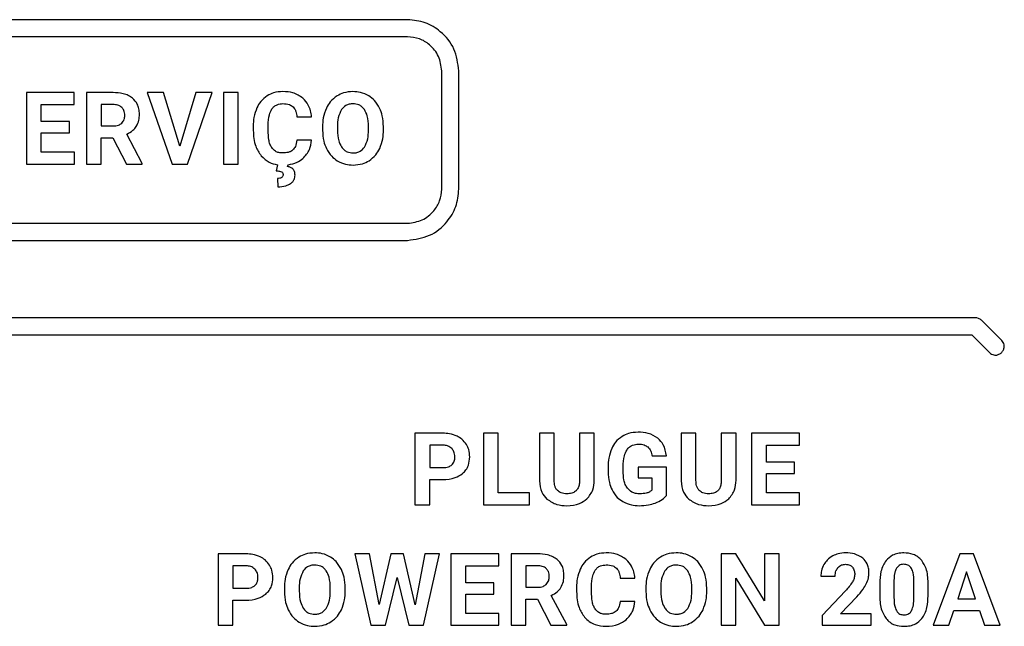
# Model space of a CAD drawing. Units: millimetres. Extents: x 7 to 286, y 8 to 196.
# Drawn here: x 171 to 177, y 101 to 105 of the extents above; entities that cross this region are included whole.
import ezdxf

# ---------------------------------------------------------------- set-up
doc = ezdxf.new("R2010")
doc.units = ezdxf.units.MM

msp = doc.modelspace()

# ---------------------------------------------------------------- linework, layer by layer
at = {"color": 7, "linetype": 'Continuous', "lineweight": 25}
for p, q in [((173.2456, 104.6508), (167.5669, 104.6508)), ((173.2456, 104.5508), (167.5669, 104.5508)), ((173.4456, 103.6599), (173.4456, 104.3508)), ((173.5456, 103.6599), (173.5456, 104.3508)), ((171.2963, 104.2244), (171.0167, 104.2244)), ((171.0167, 104.2244), (171.0167, 103.8063)), ((171.2963, 104.1544), (171.2963, 104.2244)), ((171.368, 104.2244), (171.368, 103.8063)), ((171.5233, 104.2244), (171.368, 104.2244)), ((171.7232, 104.2244), (171.8683, 103.8063)), ((171.8189, 104.2244), (171.7232, 104.2244)), ((171.913, 103.91), (171.8189, 104.2244)), ((172.0077, 104.2244), (171.913, 103.91)), ((171.9581, 103.8063), (172.1036, 104.2244)), ((172.1036, 104.2244), (172.0077, 104.2244)), ((172.1691, 104.2244), (172.1691, 103.8063)), ((172.2551, 104.2244), (172.1691, 104.2244)), ((172.2551, 103.8063), (172.2551, 104.2244)), ((171.1028, 104.055), (171.1028, 104.1544)), ((171.1028, 104.1544), (171.2963, 104.1544)), ((171.4541, 104.1544), (171.4541, 104.0292)), ((171.5233, 104.1544), (171.4541, 104.1544)), ((171.2682, 104.055), (171.1028, 104.055)), ((171.2682, 103.988), (171.2682, 104.055)), ((172.5982, 104.0827), (172.6843, 104.0827)), ((171.1028, 103.988), (171.2682, 103.988)), ((171.1028, 103.8757), (171.1028, 103.988)), ((171.4541, 104.0292), (171.5236, 104.0292)), ((172.343, 104.0289), (172.343, 104.0033)), ((172.4303, 104.0014), (172.4303, 104.033)), ((172.7483, 104.0243), (172.7483, 104.0036)), ((172.8355, 104.0262), (172.8355, 104.0059)), ((173.017, 104.0044), (173.017, 104.0249)), ((173.1043, 104.0059), (173.1043, 104.0246)), ((171.4541, 103.9592), (171.5227, 103.9592)), ((171.4541, 103.8063), (171.4541, 103.9592)), ((171.5227, 103.9592), (171.6011, 103.8063)), ((171.6936, 103.8104), (171.6032, 103.9811)), ((172.6838, 103.9454), (172.5977, 103.9454)), ((171.2969, 103.8757), (171.1028, 103.8757)), ((171.2969, 103.8063), (171.2969, 103.8757)), ((171.0167, 103.8063), (171.2969, 103.8063)), ((171.368, 103.8063), (171.4541, 103.8063)), ((171.6011, 103.8063), (171.6936, 103.8063)), ((171.6936, 103.8063), (171.6936, 103.8104)), ((171.8683, 103.8063), (171.9581, 103.8063)), ((172.1691, 103.8063), (172.2551, 103.8063)), ((172.4842, 103.8027), (172.4766, 103.7671)), ((172.5443, 103.7915), (172.5463, 103.8023)), ((172.4851, 103.7217), (172.4872, 103.6735)), ((167.5669, 103.4599), (173.2456, 103.4599)), ((167.5669, 103.3599), (173.2456, 103.3599)), ((176.5665, 102.9067), (170.5449, 102.9067)), ((176.7197, 102.7743), (176.6019, 102.8921)), ((170.5242, 102.8067), (176.5458, 102.8067)), ((176.5458, 102.8067), (176.649, 102.7035)), ((173.2889, 102.2317), (173.2889, 101.8137)), ((173.452, 102.2317), (173.2889, 102.2317)), ((173.6888, 102.2317), (173.6888, 101.8137)), ((173.775, 102.2317), (173.6888, 102.2317)), ((173.775, 101.883), (173.775, 102.2317)), ((174.0169, 102.2317), (174.0169, 101.9531)), ((174.1031, 102.2317), (174.0169, 102.2317)), ((174.1031, 101.9559), (174.1031, 102.2317)), ((174.2509, 102.2317), (174.2509, 101.9535)), ((174.3374, 102.2317), (174.2509, 102.2317)), ((174.3374, 101.9562), (174.3374, 102.2317)), ((174.9319, 102.2317), (174.8458, 102.2317)), ((174.8458, 102.2317), (174.8458, 101.9531)), ((174.9319, 101.9559), (174.9319, 102.2317)), ((175.0798, 102.2317), (175.0798, 101.9535)), ((175.1662, 102.2317), (175.0798, 102.2317)), ((175.1662, 101.9562), (175.1662, 102.2317)), ((175.2575, 102.2317), (175.2575, 101.8137)), ((175.5371, 102.2317), (175.2575, 102.2317)), ((175.5371, 102.1617), (175.5371, 102.2317)), ((173.454, 102.1617), (173.3751, 102.1617)), ((173.3751, 102.1617), (173.3751, 102.0306)), ((175.3437, 102.1617), (175.5371, 102.1617)), ((175.3437, 102.0624), (175.3437, 102.1617)), ((174.6756, 102.099), (174.7593, 102.099)), ((173.3751, 102.0306), (173.452, 102.0306)), ((174.4183, 102.0347), (174.4183, 102.0063)), ((174.5059, 102.0102), (174.5059, 102.0369)), ((174.5949, 102.0336), (174.5949, 101.9701)), ((174.7593, 102.0336), (174.5949, 102.0336)), ((174.7593, 101.8665), (174.7593, 102.0336)), ((175.509, 102.0624), (175.3437, 102.0624)), ((175.509, 101.9953), (175.509, 102.0624)), ((175.3437, 101.9953), (175.509, 101.9953)), ((175.3437, 101.883), (175.3437, 101.9953)), ((173.3751, 101.9607), (173.4505, 101.9607)), ((173.3751, 101.8137), (173.3751, 101.9607)), ((174.5949, 101.9701), (174.6733, 101.9701)), ((174.6733, 101.9701), (174.6733, 101.8978)), ((173.9578, 101.883), (173.775, 101.883)), ((173.9578, 101.8137), (173.9578, 101.883)), ((175.5377, 101.883), (175.3437, 101.883)), ((175.5377, 101.8137), (175.5377, 101.883)), ((173.2889, 101.8137), (173.3751, 101.8137)), ((173.6888, 101.8137), (173.9578, 101.8137)), ((175.2575, 101.8137), (175.5377, 101.8137)), ((172.1377, 101.526), (172.1377, 101.108)), ((172.3008, 101.526), (172.1377, 101.526)), ((172.9371, 101.526), (173.0298, 101.108)), ((173.023, 101.526), (172.9371, 101.526)), ((173.0795, 101.2291), (173.023, 101.526)), ((173.1484, 101.526), (173.0795, 101.2291)), ((173.2213, 101.526), (173.1484, 101.526)), ((173.29, 101.2286), (173.2213, 101.526)), ((173.3463, 101.526), (173.29, 101.2286)), ((173.3394, 101.108), (173.4321, 101.526)), ((173.4321, 101.526), (173.3463, 101.526)), ((173.7787, 101.526), (173.4991, 101.526)), ((173.4991, 101.526), (173.4991, 101.108)), ((173.7787, 101.4561), (173.7787, 101.526)), ((173.8504, 101.526), (173.8504, 101.108)), ((174.0058, 101.526), (173.8504, 101.526)), ((175.0785, 101.526), (175.0785, 101.108)), ((175.1646, 101.526), (175.0785, 101.526)), ((175.3325, 101.2504), (175.1646, 101.526)), ((175.4183, 101.526), (175.3325, 101.526)), ((175.3325, 101.526), (175.3325, 101.2504)), ((175.4183, 101.108), (175.4183, 101.526)), ((176.4745, 101.526), (176.319, 101.108)), ((176.5543, 101.526), (176.4745, 101.526)), ((176.7108, 101.108), (176.5543, 101.526)), ((172.3027, 101.4561), (172.2238, 101.4561)), ((172.2238, 101.4561), (172.2238, 101.325)), ((173.5853, 101.4561), (173.7787, 101.4561)), ((173.5853, 101.3567), (173.5853, 101.4561)), ((174.0058, 101.4561), (173.9366, 101.4561)), ((173.9366, 101.4561), (173.9366, 101.3308)), ((176.5145, 101.4204), (176.4624, 101.2638)), ((176.567, 101.2638), (176.5145, 101.4204)), ((173.1166, 101.108), (173.1846, 101.3877)), ((173.1846, 101.3877), (173.2527, 101.108)), ((173.7506, 101.3567), (173.5853, 101.3567)), ((173.7506, 101.2897), (173.7506, 101.3567)), ((174.489, 101.3843), (174.5751, 101.3843)), ((175.1646, 101.3831), (175.3322, 101.108)), ((175.1646, 101.108), (175.1646, 101.3831)), ((175.6625, 101.3946), (175.7457, 101.3946)), ((176.0069, 101.3535), (176.0069, 101.2766)), ((176.0899, 101.3718), (176.0899, 101.27)), ((176.2065, 101.266), (176.2065, 101.3654)), ((176.2895, 101.2809), (176.2895, 101.3578)), ((172.2238, 101.325), (172.3008, 101.325)), ((172.5249, 101.3259), (172.5249, 101.3053)), ((172.6121, 101.3279), (172.6121, 101.3075)), ((172.7936, 101.306), (172.7936, 101.3265)), ((172.8809, 101.3075), (172.8809, 101.3262)), ((173.5853, 101.2897), (173.7506, 101.2897)), ((173.5853, 101.1774), (173.5853, 101.2897)), ((173.9366, 101.3308), (174.0061, 101.3308)), ((174.1761, 101.112), (174.0856, 101.2827)), ((174.2338, 101.3305), (174.2338, 101.305)), ((174.3211, 101.3031), (174.3211, 101.3347)), ((174.6391, 101.3259), (174.6391, 101.3053)), ((174.7263, 101.3279), (174.7263, 101.3075)), ((174.9078, 101.306), (174.9078, 101.3265)), ((174.9951, 101.3075), (174.9951, 101.3262)), ((175.806, 101.3091), (175.6708, 101.1649)), ((172.2238, 101.108), (172.2238, 101.255)), ((172.2238, 101.255), (172.2993, 101.255)), ((173.9366, 101.2609), (174.0052, 101.2609)), ((173.9366, 101.108), (173.9366, 101.2609)), ((174.0052, 101.2609), (174.0836, 101.108)), ((174.5745, 101.2471), (174.4885, 101.2471)), ((175.7776, 101.175), (175.8726, 101.2752)), ((176.4624, 101.2638), (176.567, 101.2638)), ((173.7793, 101.1774), (173.5853, 101.1774)), ((173.7793, 101.108), (173.7793, 101.1774)), ((175.9574, 101.175), (175.7776, 101.175)), ((175.9574, 101.108), (175.9574, 101.175)), ((176.4105, 101.108), (176.4392, 101.1938)), ((176.4392, 101.1938), (176.5902, 101.1938)), ((176.5902, 101.1938), (176.6192, 101.108)), ((172.1377, 101.108), (172.2238, 101.108)), ((173.0298, 101.108), (173.1166, 101.108)), ((173.2527, 101.108), (173.3394, 101.108)), ((173.4991, 101.108), (173.7793, 101.108)), ((173.8504, 101.108), (173.9366, 101.108)), ((174.0836, 101.108), (174.1761, 101.108)), ((174.1761, 101.108), (174.1761, 101.112)), ((175.0785, 101.108), (175.1646, 101.108)), ((175.3322, 101.108), (175.4183, 101.108)), ((175.6708, 101.1649), (175.6708, 101.108)), ((175.6708, 101.108), (175.9574, 101.108)), ((176.319, 101.108), (176.4105, 101.108)), ((176.6192, 101.108), (176.7108, 101.108))]:
    msp.add_line(p, q, dxfattribs=at)
for points, knots in [([(173.5456, 104.3508), (173.5397, 104.3951), (173.5281, 104.4827), (173.448, 104.58), (173.3504, 104.6399), (173.2809, 104.6471), (173.2456, 104.6508)], [0, 0, 0, 0, 0.281756, 0.55711, 0.775144, 1, 1, 1, 1]), ([(173.4456, 104.3508), (173.4417, 104.3803), (173.4338, 104.4386), (173.3805, 104.5034), (173.3155, 104.5435), (173.2692, 104.5484), (173.2456, 104.5508)], [0, 0, 0, 0, 0.280974, 0.556636, 0.775002, 1, 1, 1, 1]), ([(171.6376, 104.1914), (171.6294, 104.1971), (171.6124, 104.209), (171.5736, 104.2218), (171.543, 104.2234), (171.5233, 104.2244)], [0, 0, 0, 0, 0.2458598, 0.512805, 1, 1, 1, 1]), ([(172.5167, 104.2303), (172.4981, 104.2291), (172.4657, 104.2271), (172.4372, 104.2121), (172.425, 104.2057)], [0, 0, 0, 0, 0.573752, 1, 1, 1, 1]), ([(172.6333, 104.1915), (172.6145, 104.2039), (172.579, 104.2274), (172.5366, 104.2293), (172.5167, 104.2303)], [0, 0, 0, 0, 0.529678, 1, 1, 1, 1]), ([(172.9263, 104.2303), (172.9076, 104.2291), (172.8748, 104.2269), (172.8458, 104.2116), (172.8334, 104.2051)], [0, 0, 0, 0, 0.570157, 1, 1, 1, 1]), ([(173.0192, 104.2051), (173.0032, 104.2131), (172.9738, 104.2279), (172.9411, 104.2295), (172.9263, 104.2303)], [0, 0, 0, 0, 0.54734, 1, 1, 1, 1]), ([(171.6778, 104.098), (171.6772, 104.1086), (171.6761, 104.1288), (171.6651, 104.1628), (171.6479, 104.1806), (171.6376, 104.1914)], [0, 0, 0, 0, 0.303502, 0.579572, 1, 1, 1, 1]), ([(172.425, 104.2057), (172.4111, 104.1951), (172.3857, 104.1759), (172.371, 104.1479), (172.3643, 104.1352)], [0, 0, 0, 0, 0.547781, 1, 1, 1, 1]), ([(172.4523, 104.1288), (172.4566, 104.1341), (172.465, 104.1445), (172.487, 104.1572), (172.5052, 104.1587), (172.5167, 104.1597)], [0, 0, 0, 0, 0.271967, 0.538725, 1, 1, 1, 1]), ([(172.5167, 104.1597), (172.5299, 104.1592), (172.5514, 104.1585), (172.5689, 104.1462), (172.5757, 104.1415)], [0, 0, 0, 0, 0.612302, 1, 1, 1, 1]), ([(172.6843, 104.0827), (172.6803, 104.1068), (172.6734, 104.1482), (172.6451, 104.1788), (172.6333, 104.1915)], [0, 0, 0, 0, 0.5823656, 1, 1, 1, 1]), ([(172.8334, 104.2051), (172.8191, 104.1943), (172.793, 104.1747), (172.7775, 104.146), (172.7706, 104.133)], [0, 0, 0, 0, 0.5479103, 1, 1, 1, 1]), ([(173.082, 104.133), (173.0729, 104.1493), (173.057, 104.1778), (173.0306, 104.1969), (173.0192, 104.2051)], [0, 0, 0, 0, 0.569689, 1, 1, 1, 1]), ([(171.5749, 104.1375), (171.5714, 104.1404), (171.5642, 104.1465), (171.5465, 104.1532), (171.5325, 104.1539), (171.5233, 104.1544)], [0, 0, 0, 0, 0.243393, 0.507747, 1, 1, 1, 1]), ([(171.5917, 104.0911), (171.5911, 104.1012), (171.5899, 104.1185), (171.5793, 104.1319), (171.5749, 104.1375)], [0, 0, 0, 0, 0.587134, 1, 1, 1, 1]), ([(172.3643, 104.1352), (172.3575, 104.1167), (172.3448, 104.0824), (172.3436, 104.0458), (172.343, 104.0289)], [0, 0, 0, 0, 0.537204, 1, 1, 1, 1]), ([(172.4303, 104.033), (172.4308, 104.0542), (172.4317, 104.0879), (172.4467, 104.1178), (172.4523, 104.1288)], [0, 0, 0, 0, 0.6289104, 1, 1, 1, 1]), ([(172.5757, 104.1415), (172.5791, 104.1376), (172.5863, 104.1295), (172.5948, 104.1095), (172.5969, 104.0933), (172.5982, 104.0827)], [0, 0, 0, 0, 0.238465, 0.502879, 1, 1, 1, 1]), ([(172.7706, 104.133), (172.7634, 104.1142), (172.7501, 104.0791), (172.7489, 104.0416), (172.7483, 104.0243)], [0, 0, 0, 0, 0.537403, 1, 1, 1, 1]), ([(172.8594, 104.1253), (172.8518, 104.1097), (172.8367, 104.0784), (172.8359, 104.0436), (172.8355, 104.0262)], [0, 0, 0, 0, 0.499227, 1, 1, 1, 1]), ([(172.9263, 104.1591), (172.9187, 104.1586), (172.904, 104.1577), (172.8791, 104.148), (172.8669, 104.1339), (172.8594, 104.1253)], [0, 0, 0, 0, 0.2939537, 0.5657726, 1, 1, 1, 1]), ([(172.9935, 104.1249), (172.9889, 104.1307), (172.9799, 104.142), (172.9571, 104.1562), (172.9381, 104.158), (172.9263, 104.1591)], [0, 0, 0, 0, 0.282716, 0.551668, 1, 1, 1, 1]), ([(173.017, 104.0249), (173.0165, 104.0467), (173.0157, 104.0819), (172.9996, 104.113), (172.9935, 104.1249)], [0, 0, 0, 0, 0.618182, 1, 1, 1, 1]), ([(173.1043, 104.0246), (173.1034, 104.0463), (173.1017, 104.0838), (173.0878, 104.1185), (173.082, 104.133)], [0, 0, 0, 0, 0.580456, 1, 1, 1, 1]), ([(171.5236, 104.0292), (171.5347, 104.0297), (171.5531, 104.0307), (171.5679, 104.0413), (171.5739, 104.0456)], [0, 0, 0, 0, 0.597419, 1, 1, 1, 1]), ([(171.5739, 104.0456), (171.5796, 104.0527), (171.5903, 104.0661), (171.5913, 104.0831), (171.5917, 104.0911)], [0, 0, 0, 0, 0.532559, 1, 1, 1, 1]), ([(171.6592, 104.0266), (171.6652, 104.0385), (171.6764, 104.061), (171.6773, 104.0861), (171.6778, 104.098)], [0, 0, 0, 0, 0.528733, 1, 1, 1, 1]), ([(171.6032, 103.9811), (171.616, 103.9877), (171.638, 103.999), (171.653, 104.0185), (171.6592, 104.0266)], [0, 0, 0, 0, 0.583335, 1, 1, 1, 1]), ([(172.343, 104.0033), (172.3446, 103.9711), (172.3473, 103.9171), (172.3771, 103.8726), (172.3891, 103.8546)], [0, 0, 0, 0, 0.596384, 1, 1, 1, 1]), ([(172.4508, 103.9024), (172.4472, 103.909), (172.4394, 103.9237), (172.4318, 103.9573), (172.4309, 103.9839), (172.4303, 104.0014)], [0, 0, 0, 0, 0.221509, 0.484802, 1, 1, 1, 1]), ([(172.7483, 104.0036), (172.7494, 103.9822), (172.7512, 103.9453), (172.7651, 103.9112), (172.771, 103.8969)], [0, 0, 0, 0, 0.579823, 1, 1, 1, 1]), ([(172.8355, 104.0059), (172.8362, 103.9844), (172.8372, 103.9494), (172.853, 103.9184), (172.8592, 103.9064)], [0, 0, 0, 0, 0.612081, 1, 1, 1, 1]), ([(172.9935, 103.9051), (173.001, 103.9208), (173.0159, 103.9522), (173.0167, 103.987), (173.017, 104.0044)], [0, 0, 0, 0, 0.499261, 1, 1, 1, 1]), ([(173.0825, 103.8976), (173.0895, 103.9163), (173.1026, 103.9513), (173.1038, 103.9886), (173.1043, 104.0059)], [0, 0, 0, 0, 0.53603, 1, 1, 1, 1]), ([(172.5977, 103.9454), (172.5962, 103.9327), (172.5937, 103.9117), (172.5804, 103.8955), (172.5752, 103.8891)], [0, 0, 0, 0, 0.605904, 1, 1, 1, 1]), ([(172.634, 103.8392), (172.6487, 103.8557), (172.676, 103.8863), (172.6813, 103.9268), (172.6838, 103.9454)], [0, 0, 0, 0, 0.539542, 1, 1, 1, 1]), ([(172.5156, 103.871), (172.5079, 103.8714), (172.4934, 103.8722), (172.4692, 103.8809), (172.4578, 103.8943), (172.4508, 103.9024)], [0, 0, 0, 0, 0.307888, 0.582617, 1, 1, 1, 1]), ([(172.5752, 103.8891), (172.5711, 103.886), (172.5626, 103.8794), (172.5422, 103.8723), (172.5261, 103.8715), (172.5156, 103.871)], [0, 0, 0, 0, 0.241224, 0.50629, 1, 1, 1, 1]), ([(172.771, 103.8969), (172.7801, 103.8807), (172.7963, 103.8524), (172.8227, 103.8336), (172.8342, 103.8254)], [0, 0, 0, 0, 0.568367, 1, 1, 1, 1]), ([(172.8592, 103.9064), (172.8638, 103.9004), (172.8727, 103.8887), (172.8957, 103.874), (172.9149, 103.8721), (172.9269, 103.871)], [0, 0, 0, 0, 0.283886, 0.552702, 1, 1, 1, 1]), ([(172.9269, 103.871), (172.9345, 103.8715), (172.9492, 103.8724), (172.974, 103.8822), (172.9861, 103.8964), (172.9935, 103.9051)], [0, 0, 0, 0, 0.293978, 0.565507, 1, 1, 1, 1]), ([(173.0201, 103.8257), (173.0343, 103.8365), (173.0603, 103.8561), (173.0756, 103.8847), (173.0825, 103.8976)], [0, 0, 0, 0, 0.548991, 1, 1, 1, 1]), ([(172.3891, 103.8546), (172.4041, 103.8403), (172.4313, 103.8143), (172.4679, 103.8063), (172.4842, 103.8027)], [0, 0, 0, 0, 0.552432, 1, 1, 1, 1]), ([(172.5463, 103.8023), (172.5648, 103.8058), (172.5968, 103.8119), (172.6229, 103.831), (172.634, 103.8392)], [0, 0, 0, 0, 0.5766982, 1, 1, 1, 1]), ([(172.8342, 103.8254), (172.8502, 103.8174), (172.8795, 103.8028), (172.9121, 103.8012), (172.9269, 103.8005)], [0, 0, 0, 0, 0.547861, 1, 1, 1, 1]), ([(172.9269, 103.8005), (172.9457, 103.8017), (172.9786, 103.8038), (173.0076, 103.8191), (173.0201, 103.8257)], [0, 0, 0, 0, 0.570733, 1, 1, 1, 1]), ([(172.4766, 103.7671), (172.4835, 103.7667), (172.4941, 103.766), (172.5041, 103.7625), (172.5077, 103.7613)], [0, 0, 0, 0, 0.645411, 1, 1, 1, 1]), ([(172.5077, 103.7613), (172.5093, 103.7603), (172.5125, 103.7586), (172.5156, 103.7543), (172.5171, 103.7496), (172.5173, 103.7465), (172.5174, 103.7449)], [0, 0, 0, 0, 0.277288, 0.539542, 0.757151, 1, 1, 1, 1]), ([(172.5873, 103.7419), (172.5868, 103.749), (172.5859, 103.7623), (172.5754, 103.7782), (172.5608, 103.7876), (172.5501, 103.7902), (172.5443, 103.7915)], [0, 0, 0, 0, 0.290958, 0.546105, 0.756383, 1, 1, 1, 1]), ([(172.5174, 103.7449), (172.5172, 103.7422), (172.5169, 103.7372), (172.5132, 103.7304), (172.5067, 103.7252), (172.497, 103.7221), (172.4894, 103.7218), (172.4851, 103.7217)], [0, 0, 0, 0, 0.176381, 0.333978, 0.49553, 0.71926, 1, 1, 1, 1]), ([(172.5611, 103.6919), (172.5655, 103.6954), (172.5741, 103.7023), (172.585, 103.7192), (172.5865, 103.7332), (172.5873, 103.7419)], [0, 0, 0, 0, 0.289787, 0.560782, 1, 1, 1, 1]), ([(172.4872, 103.6735), (172.5031, 103.674), (172.5293, 103.6748), (172.5522, 103.6871), (172.5611, 103.6919)], [0, 0, 0, 0, 0.6106, 1, 1, 1, 1]), ([(173.2456, 103.3599), (173.29, 103.3659), (173.3777, 103.3778), (173.4747, 103.4583), (173.5346, 103.5557), (173.5419, 103.6249), (173.5456, 103.6599)], [0, 0, 0, 0, 0.2821816, 0.5584336, 0.7766284, 1, 1, 1, 1]), ([(173.2456, 103.4599), (173.2751, 103.464), (173.3335, 103.472), (173.398, 103.5258), (173.4381, 103.5906), (173.4431, 103.6366), (173.4456, 103.6599)], [0, 0, 0, 0, 0.281607, 0.558626, 0.777229, 1, 1, 1, 1]), ([(176.6019, 102.8921), (176.5961, 102.8967), (176.5856, 102.905), (176.5724, 102.9062), (176.5665, 102.9067)], [0, 0, 0, 0, 0.559104, 1, 1, 1, 1]), ([(176.649, 102.7035), (176.6528, 102.7002), (176.6601, 102.6938), (176.6732, 102.6888), (176.6882, 102.6877), (176.7046, 102.6922), (176.72, 102.7033), (176.731, 102.7186), (176.7356, 102.7351), (176.7344, 102.75), (176.7294, 102.7632), (176.7231, 102.7704), (176.7197, 102.7743)], [0, 0, 0, 0, 0.096892, 0.182815, 0.263342, 0.381283, 0.499997, 0.618724, 0.736655, 0.817178, 0.9031, 1, 1, 1, 1]), ([(173.5348, 102.2145), (173.5205, 102.22), (173.4938, 102.2303), (173.4652, 102.2312), (173.452, 102.2317)], [0, 0, 0, 0, 0.537391, 1, 1, 1, 1]), ([(173.5898, 102.1655), (173.5816, 102.1766), (173.5667, 102.1969), (173.5447, 102.209), (173.5348, 102.2145)], [0, 0, 0, 0, 0.5502462, 1, 1, 1, 1]), ([(174.5002, 102.2133), (174.4863, 102.2029), (174.4608, 102.1839), (174.4461, 102.1559), (174.4394, 102.1432)], [0, 0, 0, 0, 0.5479, 1, 1, 1, 1]), ([(174.5934, 102.2376), (174.5745, 102.2365), (174.5417, 102.2346), (174.5126, 102.2196), (174.5002, 102.2133)], [0, 0, 0, 0, 0.576307, 1, 1, 1, 1]), ([(174.7098, 102.2021), (174.6913, 102.2135), (174.6555, 102.2354), (174.6136, 102.2369), (174.5934, 102.2376)], [0, 0, 0, 0, 0.517812, 1, 1, 1, 1]), ([(174.7593, 102.099), (174.7552, 102.1221), (174.7482, 102.1615), (174.721, 102.1902), (174.7098, 102.2021)], [0, 0, 0, 0, 0.587256, 1, 1, 1, 1]), ([(173.5039, 102.1422), (173.4961, 102.1483), (173.4813, 102.1599), (173.4627, 102.1611), (173.454, 102.1617)], [0, 0, 0, 0, 0.5303874, 1, 1, 1, 1]), ([(173.609, 102.0931), (173.6081, 102.1077), (173.6065, 102.1332), (173.5948, 102.1558), (173.5898, 102.1655)], [0, 0, 0, 0, 0.570501, 1, 1, 1, 1]), ([(174.5291, 102.1352), (174.5337, 102.1408), (174.5426, 102.1518), (174.5653, 102.1655), (174.5841, 102.1671), (174.596, 102.1682)], [0, 0, 0, 0, 0.278054, 0.546301, 1, 1, 1, 1]), ([(174.596, 102.1682), (174.6077, 102.1676), (174.6274, 102.1667), (174.6436, 102.1559), (174.6502, 102.1516)], [0, 0, 0, 0, 0.597375, 1, 1, 1, 1]), ([(174.6502, 102.1516), (174.6536, 102.1481), (174.6609, 102.1409), (174.6704, 102.1231), (174.6735, 102.1085), (174.6756, 102.099)], [0, 0, 0, 0, 0.246726, 0.513682, 1, 1, 1, 1]), ([(173.5221, 102.0926), (173.5213, 102.1032), (173.5199, 102.1217), (173.5087, 102.1361), (173.5039, 102.1422)], [0, 0, 0, 0, 0.579388, 1, 1, 1, 1]), ([(173.5041, 102.0467), (173.5072, 102.0499), (173.5134, 102.0564), (173.5207, 102.072), (173.5215, 102.0846), (173.5221, 102.0926)], [0, 0, 0, 0, 0.261703, 0.529086, 1, 1, 1, 1]), ([(173.5669, 101.9961), (173.5741, 102.0031), (173.5883, 102.0169), (173.6055, 102.0499), (173.6076, 102.0764), (173.609, 102.0931)], [0, 0, 0, 0, 0.274073, 0.543698, 1, 1, 1, 1]), ([(174.4394, 102.1432), (174.4326, 102.1246), (174.4199, 102.0895), (174.4188, 102.0522), (174.4183, 102.0347)], [0, 0, 0, 0, 0.531933, 1, 1, 1, 1]), ([(174.5059, 102.0369), (174.5065, 102.0584), (174.5074, 102.0931), (174.5232, 102.1236), (174.5291, 102.1352)], [0, 0, 0, 0, 0.620919, 1, 1, 1, 1]), ([(173.452, 102.0306), (173.4635, 102.0311), (173.4824, 102.0319), (173.498, 102.0425), (173.5041, 102.0467)], [0, 0, 0, 0, 0.604099, 1, 1, 1, 1]), ([(173.4505, 101.9607), (173.4758, 101.9619), (173.518, 101.9639), (173.5529, 101.9869), (173.5669, 101.9961)], [0, 0, 0, 0, 0.5985917, 1, 1, 1, 1]), ([(174.4183, 102.0063), (174.4194, 101.9849), (174.4213, 101.9482), (174.4353, 101.9144), (174.4411, 101.9003)], [0, 0, 0, 0, 0.583552, 1, 1, 1, 1]), ([(174.5308, 101.9108), (174.5265, 101.9177), (174.5173, 101.9326), (174.5078, 101.9664), (174.5067, 101.9929), (174.5059, 102.0102)], [0, 0, 0, 0, 0.235643, 0.501004, 1, 1, 1, 1]), ([(174.0169, 101.9531), (174.0191, 101.9297), (174.0228, 101.8892), (174.0496, 101.8592), (174.0608, 101.8466)], [0, 0, 0, 0, 0.579372, 1, 1, 1, 1]), ([(174.1228, 101.896), (174.1194, 101.8999), (174.1122, 101.9081), (174.1045, 101.9287), (174.1036, 101.9451), (174.1031, 101.9559)], [0, 0, 0, 0, 0.240224, 0.503485, 1, 1, 1, 1]), ([(174.2509, 101.9535), (174.2504, 101.9448), (174.2495, 101.9288), (174.2415, 101.9071), (174.2271, 101.8898), (174.2045, 101.8787), (174.1868, 101.8777), (174.1771, 101.8772)], [0, 0, 0, 0, 0.2150022, 0.3968501, 0.5616449, 0.7622841, 1, 1, 1, 1]), ([(174.2944, 101.8477), (174.3082, 101.8647), (174.3339, 101.8966), (174.3363, 101.9373), (174.3374, 101.9562)], [0, 0, 0, 0, 0.5355695, 1, 1, 1, 1]), ([(174.8458, 101.9531), (174.8479, 101.9297), (174.8516, 101.8892), (174.8784, 101.8592), (174.8897, 101.8466)], [0, 0, 0, 0, 0.579371, 1, 1, 1, 1]), ([(174.9516, 101.896), (174.9482, 101.8999), (174.9411, 101.9081), (174.9333, 101.9287), (174.9325, 101.9451), (174.9319, 101.9559)], [0, 0, 0, 0, 0.240221, 0.503492, 1, 1, 1, 1]), ([(175.0798, 101.9535), (175.0792, 101.9448), (175.0783, 101.9288), (175.0703, 101.9071), (175.0559, 101.8898), (175.0334, 101.8787), (175.0156, 101.8777), (175.006, 101.8772)], [0, 0, 0, 0, 0.215007, 0.396858, 0.561656, 0.7623, 1, 1, 1, 1]), ([(175.1233, 101.8477), (175.1371, 101.8647), (175.1628, 101.8966), (175.1651, 101.9373), (175.1662, 101.9562)], [0, 0, 0, 0, 0.535571, 1, 1, 1, 1]), ([(174.1771, 101.8772), (174.1653, 101.8779), (174.1452, 101.8791), (174.1293, 101.8911), (174.1228, 101.896)], [0, 0, 0, 0, 0.590812, 1, 1, 1, 1]), ([(174.4411, 101.9003), (174.4503, 101.8846), (174.4664, 101.857), (174.4928, 101.8392), (174.5043, 101.8315)], [0, 0, 0, 0, 0.566908, 1, 1, 1, 1]), ([(174.604, 101.8772), (174.5956, 101.8776), (174.5795, 101.8785), (174.5525, 101.8878), (174.539, 101.9021), (174.5308, 101.9108)], [0, 0, 0, 0, 0.303551, 0.578632, 1, 1, 1, 1]), ([(174.6733, 101.8978), (174.6689, 101.8942), (174.6594, 101.8865), (174.6356, 101.8786), (174.6166, 101.8777), (174.604, 101.8772)], [0, 0, 0, 0, 0.2299893, 0.4915068, 1, 1, 1, 1]), ([(174.6936, 101.8232), (174.7082, 101.8292), (174.733, 101.8395), (174.7516, 101.8586), (174.7593, 101.8665)], [0, 0, 0, 0, 0.587669, 1, 1, 1, 1]), ([(175.006, 101.8772), (174.9941, 101.8779), (174.974, 101.8791), (174.9581, 101.8911), (174.9516, 101.896)], [0, 0, 0, 0, 0.59085, 1, 1, 1, 1]), ([(174.0608, 101.8466), (174.0794, 101.8342), (174.1147, 101.8105), (174.1571, 101.8087), (174.1771, 101.8078)], [0, 0, 0, 0, 0.526294, 1, 1, 1, 1]), ([(174.1771, 101.8078), (174.2026, 101.8093), (174.2458, 101.8119), (174.2803, 101.8373), (174.2944, 101.8477)], [0, 0, 0, 0, 0.590429, 1, 1, 1, 1]), ([(174.5043, 101.8315), (174.5207, 101.8239), (174.5509, 101.8098), (174.5842, 101.8084), (174.5995, 101.8078)], [0, 0, 0, 0, 0.540926, 1, 1, 1, 1]), ([(174.5995, 101.8078), (174.618, 101.8085), (174.65, 101.8097), (174.6806, 101.8191), (174.6936, 101.8232)], [0, 0, 0, 0, 0.576307, 1, 1, 1, 1]), ([(174.8897, 101.8466), (174.9083, 101.8342), (174.9436, 101.8105), (174.9859, 101.8087), (175.006, 101.8078)], [0, 0, 0, 0, 0.526284, 1, 1, 1, 1]), ([(175.006, 101.8078), (175.0315, 101.8093), (175.0746, 101.8119), (175.1091, 101.8373), (175.1233, 101.8477)], [0, 0, 0, 0, 0.590411, 1, 1, 1, 1]), ([(172.3836, 101.5088), (172.3692, 101.5143), (172.3425, 101.5246), (172.314, 101.5256), (172.3008, 101.526)], [0, 0, 0, 0, 0.537391, 1, 1, 1, 1]), ([(172.7028, 101.5319), (172.6841, 101.5307), (172.6513, 101.5286), (172.6224, 101.5133), (172.6099, 101.5067)], [0, 0, 0, 0, 0.570168, 1, 1, 1, 1]), ([(172.7957, 101.5067), (172.7797, 101.5148), (172.7504, 101.5296), (172.7176, 101.5312), (172.7028, 101.5319)], [0, 0, 0, 0, 0.547355, 1, 1, 1, 1]), ([(174.12, 101.493), (174.1119, 101.4987), (174.0949, 101.5106), (174.056, 101.5235), (174.0255, 101.525), (174.0058, 101.526)], [0, 0, 0, 0, 0.245879, 0.512804, 1, 1, 1, 1]), ([(174.4074, 101.5319), (174.3889, 101.5308), (174.3565, 101.5288), (174.3279, 101.5137), (174.3157, 101.5073)], [0, 0, 0, 0, 0.573726, 1, 1, 1, 1]), ([(174.5241, 101.4932), (174.5053, 101.5056), (174.4698, 101.5291), (174.4274, 101.531), (174.4074, 101.5319)], [0, 0, 0, 0, 0.529678, 1, 1, 1, 1]), ([(174.8171, 101.5319), (174.7984, 101.5307), (174.7656, 101.5286), (174.7366, 101.5133), (174.7242, 101.5067)], [0, 0, 0, 0, 0.570157, 1, 1, 1, 1]), ([(174.91, 101.5067), (174.8939, 101.5148), (174.8646, 101.5296), (174.8319, 101.5312), (174.8171, 101.5319)], [0, 0, 0, 0, 0.547341, 1, 1, 1, 1]), ([(175.7323, 101.514), (175.7206, 101.5066), (175.7, 101.4935), (175.6866, 101.4733), (175.6807, 101.4644)], [0, 0, 0, 0, 0.563734, 1, 1, 1, 1]), ([(175.8077, 101.5319), (175.7926, 101.5311), (175.7663, 101.5296), (175.7425, 101.5187), (175.7323, 101.514)], [0, 0, 0, 0, 0.573402, 1, 1, 1, 1]), ([(175.9081, 101.5009), (175.8922, 101.5108), (175.8614, 101.5301), (175.8252, 101.5313), (175.8077, 101.5319)], [0, 0, 0, 0, 0.516104, 1, 1, 1, 1]), ([(176.148, 101.5319), (176.136, 101.5313), (176.1132, 101.5301), (176.075, 101.5176), (176.0552, 101.4982), (176.0433, 101.4866)], [0, 0, 0, 0, 0.305279, 0.581653, 1, 1, 1, 1]), ([(176.2524, 101.4869), (176.2452, 101.4946), (176.2308, 101.51), (176.1952, 101.5283), (176.1663, 101.5305), (176.148, 101.5319)], [0, 0, 0, 0, 0.267762, 0.5354, 1, 1, 1, 1]), ([(172.3527, 101.4366), (172.3449, 101.4427), (172.3301, 101.4542), (172.3115, 101.4555), (172.3027, 101.4561)], [0, 0, 0, 0, 0.5303874, 1, 1, 1, 1]), ([(172.4385, 101.4598), (172.4303, 101.471), (172.4155, 101.4913), (172.3935, 101.5034), (172.3836, 101.5088)], [0, 0, 0, 0, 0.5502462, 1, 1, 1, 1]), ([(172.4578, 101.3875), (172.4569, 101.402), (172.4553, 101.4275), (172.4436, 101.4501), (172.4385, 101.4598)], [0, 0, 0, 0, 0.570501, 1, 1, 1, 1]), ([(172.6099, 101.5067), (172.5956, 101.496), (172.5695, 101.4764), (172.5541, 101.4477), (172.5471, 101.4347)], [0, 0, 0, 0, 0.547911, 1, 1, 1, 1]), ([(172.7028, 101.4608), (172.6952, 101.4603), (172.6805, 101.4594), (172.6557, 101.4496), (172.6434, 101.4356), (172.6359, 101.427)], [0, 0, 0, 0, 0.293982, 0.565798, 1, 1, 1, 1]), ([(172.77, 101.4266), (172.7654, 101.4324), (172.7564, 101.4437), (172.7336, 101.4579), (172.7147, 101.4597), (172.7028, 101.4608)], [0, 0, 0, 0, 0.282698, 0.551656, 1, 1, 1, 1]), ([(172.8585, 101.4347), (172.8495, 101.451), (172.8335, 101.4795), (172.8071, 101.4985), (172.7957, 101.5067)], [0, 0, 0, 0, 0.569693, 1, 1, 1, 1]), ([(174.0573, 101.4391), (174.0538, 101.4421), (174.0466, 101.4481), (174.029, 101.4548), (174.0149, 101.4556), (174.0058, 101.4561)], [0, 0, 0, 0, 0.243394, 0.507746, 1, 1, 1, 1]), ([(174.1602, 101.3996), (174.1596, 101.4102), (174.1586, 101.4305), (174.1475, 101.4645), (174.1304, 101.4823), (174.12, 101.493)], [0, 0, 0, 0, 0.303504, 0.579584, 1, 1, 1, 1]), ([(174.3157, 101.5073), (174.3019, 101.4968), (174.2765, 101.4776), (174.2617, 101.4496), (174.2551, 101.4369)], [0, 0, 0, 0, 0.54778, 1, 1, 1, 1]), ([(174.3431, 101.4305), (174.3473, 101.4358), (174.3558, 101.4462), (174.3777, 101.4589), (174.3959, 101.4604), (174.4074, 101.4614)], [0, 0, 0, 0, 0.271994, 0.538723, 1, 1, 1, 1]), ([(174.4074, 101.4614), (174.4206, 101.4609), (174.4422, 101.4601), (174.4597, 101.4479), (174.4664, 101.4431)], [0, 0, 0, 0, 0.612305, 1, 1, 1, 1]), ([(174.5751, 101.3843), (174.5711, 101.4085), (174.5641, 101.4499), (174.5359, 101.4804), (174.5241, 101.4932)], [0, 0, 0, 0, 0.582354, 1, 1, 1, 1]), ([(174.7242, 101.5067), (174.7099, 101.496), (174.6837, 101.4764), (174.6683, 101.4477), (174.6613, 101.4347)], [0, 0, 0, 0, 0.547911, 1, 1, 1, 1]), ([(174.8171, 101.4608), (174.8094, 101.4603), (174.7947, 101.4594), (174.7699, 101.4496), (174.7577, 101.4356), (174.7501, 101.427)], [0, 0, 0, 0, 0.2939597, 0.5657842, 1, 1, 1, 1]), ([(174.8843, 101.4266), (174.8797, 101.4324), (174.8706, 101.4437), (174.8478, 101.4579), (174.8289, 101.4597), (174.8171, 101.4608)], [0, 0, 0, 0, 0.282712, 0.551637, 1, 1, 1, 1]), ([(174.9728, 101.4347), (174.9637, 101.451), (174.9477, 101.4795), (174.9213, 101.4985), (174.91, 101.5067)], [0, 0, 0, 0, 0.569693, 1, 1, 1, 1]), ([(175.6807, 101.4644), (175.6749, 101.4522), (175.6643, 101.43), (175.6631, 101.4056), (175.6625, 101.3946)], [0, 0, 0, 0, 0.552932, 1, 1, 1, 1]), ([(175.762, 101.4455), (175.7651, 101.4488), (175.7714, 101.4554), (175.7865, 101.4633), (175.7987, 101.4643), (175.8063, 101.4649)], [0, 0, 0, 0, 0.2739787, 0.5433532, 1, 1, 1, 1]), ([(175.8063, 101.4649), (175.8109, 101.4647), (175.8196, 101.4643), (175.8341, 101.46), (175.8419, 101.4531), (175.8465, 101.4489)], [0, 0, 0, 0, 0.308344, 0.586554, 1, 1, 1, 1]), ([(175.9438, 101.4134), (175.9433, 101.4233), (175.9424, 101.4422), (175.9326, 101.4738), (175.9173, 101.4907), (175.9081, 101.5009)], [0, 0, 0, 0, 0.305798, 0.583327, 1, 1, 1, 1]), ([(176.0433, 101.4866), (176.037, 101.4772), (176.0237, 101.4575), (176.0097, 101.4123), (176.008, 101.3766), (176.0069, 101.3535)], [0, 0, 0, 0, 0.239892, 0.505656, 1, 1, 1, 1]), ([(176.148, 101.4649), (176.1429, 101.4646), (176.1331, 101.464), (176.1168, 101.4576), (176.1093, 101.4481), (176.1047, 101.4424)], [0, 0, 0, 0, 0.301659, 0.573978, 1, 1, 1, 1]), ([(176.1922, 101.4412), (176.1894, 101.4452), (176.1839, 101.453), (176.1688, 101.463), (176.156, 101.4642), (176.148, 101.4649)], [0, 0, 0, 0, 0.278869, 0.545493, 1, 1, 1, 1]), ([(176.2895, 101.3578), (176.2882, 101.386), (176.286, 101.4324), (176.2619, 101.4716), (176.2524, 101.4869)], [0, 0, 0, 0, 0.608255, 1, 1, 1, 1]), ([(172.3708, 101.3869), (172.37, 101.3976), (172.3687, 101.416), (172.3574, 101.4305), (172.3527, 101.4366)], [0, 0, 0, 0, 0.579399, 1, 1, 1, 1]), ([(172.5471, 101.4347), (172.54, 101.4158), (172.5267, 101.3807), (172.5254, 101.3433), (172.5249, 101.3259)], [0, 0, 0, 0, 0.537403, 1, 1, 1, 1]), ([(172.6359, 101.427), (172.6284, 101.4113), (172.6132, 101.38), (172.6125, 101.3453), (172.6121, 101.3279)], [0, 0, 0, 0, 0.499228, 1, 1, 1, 1]), ([(172.7936, 101.3265), (172.793, 101.3483), (172.7922, 101.3836), (172.7762, 101.4147), (172.77, 101.4266)], [0, 0, 0, 0, 0.618183, 1, 1, 1, 1]), ([(172.8809, 101.3262), (172.8799, 101.348), (172.8783, 101.3854), (172.8644, 101.4201), (172.8585, 101.4347)], [0, 0, 0, 0, 0.580458, 1, 1, 1, 1]), ([(174.0742, 101.3928), (174.0735, 101.4029), (174.0723, 101.4202), (174.0617, 101.4336), (174.0573, 101.4391)], [0, 0, 0, 0, 0.587139, 1, 1, 1, 1]), ([(174.1417, 101.3283), (174.1476, 101.3402), (174.1589, 101.3627), (174.1598, 101.3878), (174.1602, 101.3996)], [0, 0, 0, 0, 0.528739, 1, 1, 1, 1]), ([(174.2551, 101.4369), (174.2482, 101.4184), (174.2355, 101.384), (174.2344, 101.3475), (174.2338, 101.3305)], [0, 0, 0, 0, 0.537204, 1, 1, 1, 1]), ([(174.3211, 101.3347), (174.3216, 101.3559), (174.3224, 101.3896), (174.3375, 101.4194), (174.3431, 101.4305)], [0, 0, 0, 0, 0.628907, 1, 1, 1, 1]), ([(174.4664, 101.4431), (174.4699, 101.4393), (174.4771, 101.4312), (174.4856, 101.4112), (174.4876, 101.3949), (174.489, 101.3843)], [0, 0, 0, 0, 0.238462, 0.502879, 1, 1, 1, 1]), ([(174.6613, 101.4347), (174.6542, 101.4158), (174.6409, 101.3807), (174.6397, 101.3433), (174.6391, 101.3259)], [0, 0, 0, 0, 0.537403, 1, 1, 1, 1]), ([(174.7501, 101.427), (174.7426, 101.4113), (174.7275, 101.38), (174.7267, 101.3453), (174.7263, 101.3279)], [0, 0, 0, 0, 0.499228, 1, 1, 1, 1]), ([(174.9078, 101.3265), (174.9073, 101.3483), (174.9064, 101.3836), (174.8904, 101.4147), (174.8843, 101.4266)], [0, 0, 0, 0, 0.618183, 1, 1, 1, 1]), ([(174.9951, 101.3262), (174.9941, 101.348), (174.9925, 101.3854), (174.9786, 101.4201), (174.9728, 101.4347)], [0, 0, 0, 0, 0.580458, 1, 1, 1, 1]), ([(175.7457, 101.3946), (175.7464, 101.4055), (175.7474, 101.424), (175.7577, 101.4392), (175.762, 101.4455)], [0, 0, 0, 0, 0.588664, 1, 1, 1, 1]), ([(175.8465, 101.4489), (175.851, 101.442), (175.8596, 101.4286), (175.8602, 101.4128), (175.8605, 101.4052)], [0, 0, 0, 0, 0.521582, 1, 1, 1, 1]), ([(175.8605, 101.4052), (175.8597, 101.3972), (175.858, 101.382), (175.8507, 101.3686), (175.8472, 101.3622)], [0, 0, 0, 0, 0.526301, 1, 1, 1, 1]), ([(175.9278, 101.3501), (175.9329, 101.3618), (175.9418, 101.3821), (175.9432, 101.4041), (175.9438, 101.4134)], [0, 0, 0, 0, 0.578027, 1, 1, 1, 1]), ([(176.1047, 101.4424), (176.1023, 101.4375), (176.0969, 101.427), (176.0915, 101.4031), (176.0906, 101.3843), (176.0899, 101.3718)], [0, 0, 0, 0, 0.221976, 0.485998, 1, 1, 1, 1]), ([(176.2065, 101.3654), (176.2064, 101.3822), (176.2062, 101.4085), (176.1959, 101.4325), (176.1922, 101.4412)], [0, 0, 0, 0, 0.638518, 1, 1, 1, 1]), ([(172.3008, 101.325), (172.3122, 101.3255), (172.3312, 101.3263), (172.3468, 101.3368), (172.3529, 101.341)], [0, 0, 0, 0, 0.604098, 1, 1, 1, 1]), ([(172.3529, 101.341), (172.356, 101.3442), (172.3622, 101.3507), (172.3694, 101.3664), (172.3703, 101.3789), (172.3708, 101.3869)], [0, 0, 0, 0, 0.261703, 0.529086, 1, 1, 1, 1]), ([(172.4157, 101.2905), (172.4229, 101.2974), (172.4371, 101.3113), (172.4542, 101.3442), (172.4564, 101.3708), (172.4578, 101.3875)], [0, 0, 0, 0, 0.274059, 0.543689, 1, 1, 1, 1]), ([(174.0061, 101.3308), (174.0171, 101.3314), (174.0355, 101.3323), (174.0504, 101.343), (174.0563, 101.3473)], [0, 0, 0, 0, 0.597416, 1, 1, 1, 1]), ([(174.0563, 101.3473), (174.0621, 101.3544), (174.0728, 101.3678), (174.0737, 101.3848), (174.0742, 101.3928)], [0, 0, 0, 0, 0.532566, 1, 1, 1, 1]), ([(175.8472, 101.3622), (175.8409, 101.3527), (175.8285, 101.334), (175.8135, 101.3173), (175.806, 101.3091)], [0, 0, 0, 0, 0.505458, 1, 1, 1, 1]), ([(175.8726, 101.2752), (175.8855, 101.2896), (175.9063, 101.3128), (175.9218, 101.3398), (175.9278, 101.3501)], [0, 0, 0, 0, 0.618361, 1, 1, 1, 1]), ([(172.2993, 101.255), (172.3246, 101.2562), (172.3667, 101.2582), (172.4017, 101.2812), (172.4157, 101.2905)], [0, 0, 0, 0, 0.598573, 1, 1, 1, 1]), ([(172.5249, 101.3053), (172.5259, 101.2839), (172.5278, 101.247), (172.5417, 101.2129), (172.5475, 101.1985)], [0, 0, 0, 0, 0.579825, 1, 1, 1, 1]), ([(172.6121, 101.3075), (172.6127, 101.2861), (172.6137, 101.251), (172.6296, 101.2201), (172.6357, 101.2081)], [0, 0, 0, 0, 0.61209, 1, 1, 1, 1]), ([(172.77, 101.2068), (172.7775, 101.2224), (172.7924, 101.2539), (172.7932, 101.2886), (172.7936, 101.306)], [0, 0, 0, 0, 0.49926, 1, 1, 1, 1]), ([(172.859, 101.1992), (172.866, 101.218), (172.8791, 101.253), (172.8803, 101.2902), (172.8809, 101.3075)], [0, 0, 0, 0, 0.536032, 1, 1, 1, 1]), ([(174.0856, 101.2827), (174.0985, 101.2893), (174.1204, 101.3007), (174.1354, 101.3202), (174.1417, 101.3283)], [0, 0, 0, 0, 0.583322, 1, 1, 1, 1]), ([(174.2338, 101.305), (174.2354, 101.2728), (174.2381, 101.2188), (174.2679, 101.1743), (174.2799, 101.1563)], [0, 0, 0, 0, 0.596383, 1, 1, 1, 1]), ([(174.3416, 101.204), (174.338, 101.2107), (174.3302, 101.2253), (174.3226, 101.259), (174.3217, 101.2855), (174.3211, 101.3031)], [0, 0, 0, 0, 0.221512, 0.484802, 1, 1, 1, 1]), ([(174.6391, 101.3053), (174.6402, 101.2839), (174.642, 101.247), (174.6559, 101.2129), (174.6617, 101.1985)], [0, 0, 0, 0, 0.579825, 1, 1, 1, 1]), ([(174.7263, 101.3075), (174.7269, 101.2861), (174.7279, 101.251), (174.7438, 101.2201), (174.7499, 101.2081)], [0, 0, 0, 0, 0.612083, 1, 1, 1, 1]), ([(174.8843, 101.2068), (174.8917, 101.2224), (174.9067, 101.2539), (174.9074, 101.2886), (174.9078, 101.306)], [0, 0, 0, 0, 0.49926, 1, 1, 1, 1]), ([(174.9733, 101.1992), (174.9803, 101.218), (174.9933, 101.253), (174.9945, 101.2902), (174.9951, 101.3075)], [0, 0, 0, 0, 0.536032, 1, 1, 1, 1]), ([(176.2536, 101.1481), (176.2598, 101.1575), (176.2729, 101.1773), (176.2868, 101.2224), (176.2884, 101.2579), (176.2895, 101.2809)], [0, 0, 0, 0, 0.241231, 0.507419, 1, 1, 1, 1]), ([(174.4885, 101.2471), (174.4869, 101.2343), (174.4844, 101.2133), (174.4712, 101.1972), (174.4659, 101.1908)], [0, 0, 0, 0, 0.605902, 1, 1, 1, 1]), ([(174.5247, 101.1408), (174.5395, 101.1573), (174.5668, 101.188), (174.5721, 101.2284), (174.5745, 101.2471)], [0, 0, 0, 0, 0.5395427, 1, 1, 1, 1]), ([(176.0069, 101.2766), (176.0082, 101.2483), (176.0104, 101.2019), (176.0345, 101.1626), (176.044, 101.1472)], [0, 0, 0, 0, 0.608118, 1, 1, 1, 1]), ([(176.0899, 101.27), (176.0901, 101.2534), (176.0904, 101.2271), (176.1002, 101.2029), (176.1039, 101.194)], [0, 0, 0, 0, 0.632592, 1, 1, 1, 1]), ([(176.1924, 101.193), (176.1968, 101.2044), (176.2057, 101.2279), (176.2062, 101.253), (176.2065, 101.266)], [0, 0, 0, 0, 0.486388, 1, 1, 1, 1]), ([(172.5475, 101.1985), (172.5567, 101.1824), (172.5728, 101.154), (172.5993, 101.1352), (172.6107, 101.1271)], [0, 0, 0, 0, 0.568357, 1, 1, 1, 1]), ([(172.6357, 101.2081), (172.6403, 101.2021), (172.6493, 101.1904), (172.6722, 101.1756), (172.6914, 101.1738), (172.7034, 101.1727)], [0, 0, 0, 0, 0.283876, 0.552686, 1, 1, 1, 1]), ([(172.7034, 101.1727), (172.711, 101.1731), (172.7257, 101.174), (172.7505, 101.1839), (172.7626, 101.1981), (172.77, 101.2068)], [0, 0, 0, 0, 0.2939543, 0.5655209, 1, 1, 1, 1]), ([(172.7966, 101.1274), (172.8109, 101.1382), (172.8368, 101.1577), (172.8521, 101.1863), (172.859, 101.1992)], [0, 0, 0, 0, 0.548992, 1, 1, 1, 1]), ([(174.4064, 101.1727), (174.3987, 101.1731), (174.3842, 101.1739), (174.36, 101.1826), (174.3485, 101.196), (174.3416, 101.204)], [0, 0, 0, 0, 0.307888, 0.582618, 1, 1, 1, 1]), ([(174.4659, 101.1908), (174.4619, 101.1877), (174.4533, 101.1811), (174.433, 101.174), (174.4169, 101.1732), (174.4064, 101.1727)], [0, 0, 0, 0, 0.241243, 0.506303, 1, 1, 1, 1]), ([(174.6617, 101.1985), (174.6709, 101.1824), (174.687, 101.154), (174.7135, 101.1352), (174.7249, 101.1271)], [0, 0, 0, 0, 0.568357, 1, 1, 1, 1]), ([(174.7499, 101.2081), (174.7545, 101.2021), (174.7635, 101.1904), (174.7864, 101.1756), (174.8056, 101.1738), (174.8176, 101.1727)], [0, 0, 0, 0, 0.283876, 0.552686, 1, 1, 1, 1]), ([(174.8176, 101.1727), (174.8253, 101.1731), (174.8399, 101.174), (174.8647, 101.1839), (174.8768, 101.1981), (174.8843, 101.2068)], [0, 0, 0, 0, 0.293956, 0.565495, 1, 1, 1, 1]), ([(174.9108, 101.1274), (174.9251, 101.1382), (174.9511, 101.1577), (174.9664, 101.1863), (174.9733, 101.1992)], [0, 0, 0, 0, 0.548992, 1, 1, 1, 1]), ([(176.1039, 101.194), (176.1067, 101.1898), (176.1121, 101.1816), (176.1273, 101.1711), (176.1403, 101.1699), (176.1485, 101.1691)], [0, 0, 0, 0, 0.280952, 0.547271, 1, 1, 1, 1]), ([(176.1485, 101.1691), (176.1538, 101.1694), (176.1639, 101.17), (176.1767, 101.1755), (176.1863, 101.1834), (176.1903, 101.1897), (176.1924, 101.193)], [0, 0, 0, 0, 0.301535, 0.572144, 0.780623, 1, 1, 1, 1]), ([(172.6107, 101.1271), (172.6268, 101.1191), (172.656, 101.1044), (172.6887, 101.1029), (172.7034, 101.1021)], [0, 0, 0, 0, 0.547861, 1, 1, 1, 1]), ([(172.7034, 101.1021), (172.7222, 101.1033), (172.7551, 101.1054), (172.7841, 101.1208), (172.7966, 101.1274)], [0, 0, 0, 0, 0.5707476, 1, 1, 1, 1]), ([(174.2799, 101.1563), (174.2889, 101.1471), (174.3069, 101.1287), (174.3499, 101.1066), (174.3846, 101.1039), (174.4064, 101.1021)], [0, 0, 0, 0, 0.2726555, 0.5418858, 1, 1, 1, 1]), ([(174.4064, 101.1021), (174.4317, 101.1037), (174.4749, 101.1063), (174.5102, 101.1307), (174.5247, 101.1408)], [0, 0, 0, 0, 0.587281, 1, 1, 1, 1]), ([(174.7249, 101.1271), (174.741, 101.1191), (174.7703, 101.1044), (174.8029, 101.1029), (174.8176, 101.1021)], [0, 0, 0, 0, 0.547836, 1, 1, 1, 1]), ([(174.8176, 101.1021), (174.8364, 101.1033), (174.8693, 101.1054), (174.8984, 101.1208), (174.9108, 101.1274)], [0, 0, 0, 0, 0.5707476, 1, 1, 1, 1]), ([(176.044, 101.1472), (176.0512, 101.1395), (176.0656, 101.1241), (176.1013, 101.1057), (176.1302, 101.1035), (176.1485, 101.1021)], [0, 0, 0, 0, 0.267843, 0.535346, 1, 1, 1, 1]), ([(176.1485, 101.1021), (176.1606, 101.1028), (176.1836, 101.104), (176.2221, 101.1165), (176.2418, 101.1362), (176.2536, 101.1481)], [0, 0, 0, 0, 0.30632, 0.582739, 1, 1, 1, 1])]:
    msp.add_open_spline(points, degree=3, knots=knots, dxfattribs=at)

doc.saveas('drawing.dxf')
